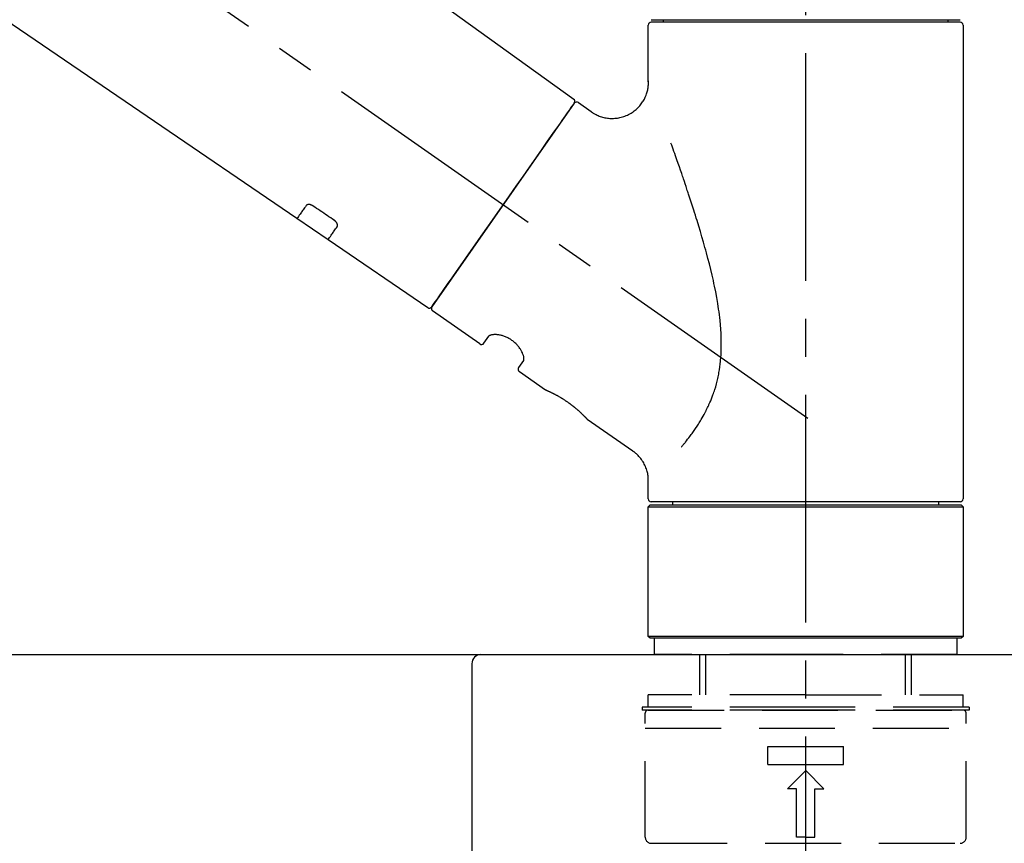
# Model space of a CAD drawing. Extents: x 28111 to 54233, y -21830 to -13430.
# Drawn here: x 48134 to 48296, y -19176 to -19040 of the extents above; entities that cross this region are included whole.
import ezdxf

# ---------------------------------------------------------------- set-up
doc = ezdxf.new("R2010")
doc.units = 0
doc.header["$LTSCALE"] = 50
doc.header["$MEASUREMENT"] = 0
doc.linetypes.add('CENTER2', pattern=[1.125, 0.75, -0.125, 0.125, -0.125])
doc.linetypes.add('DASHED', pattern=[0.75, 0.5, -0.25])
doc.layers.get('0').update_dxf_attribs({"linetype": 'CONTINUOUS'})
for name, color, linetype in [('126-甲板', 2, 'CONTINUOUS'), ('150-機器', 8, 'CONTINUOUS'), ('166-寸法B', 11, 'CONTINUOUS')]:
    doc.layers.add(name, color=color, linetype=linetype)
doc.styles.add('KH001', font='txt')
doc.dimstyles.new('KH1xx030', dxfattribs={"dimscale": 30, "dimtxt": 2, "dimasz": 0.6, "dimexe": 0.3, "dimexo": 1.2, "dimgap": 0.5, "dimtad": 3, "dimdec": 1, "dimdsep": 46, "dimlunit": 6, "dimtxsty": 'KH001', "dimblk": 'DOT', "dimcen": 1, "dimdle": 1, "dimclrd": 256, "dimclre": 256, "dimclrt": 256, "dimadec": 0, "dimazin": 0, "dimtfac": 1, "dimtdec": 1, "dimtix": 1, "dimtmove": 2, "dimatfit": 3, "dimldrblk": 'CLOSEDBLANK', "dimfxl": 1, "dimtolj": 1, "dimtzin": 0, "dimlwd": -1, "dimlwe": -1, "dimarcsym": 0})

# ---------------------------------------------------------------- blocks, each defined once
blk = doc.blocks.new('_Dot')
at = {"color": 0, "linetype": 'ByBlock', "lineweight": -2}
blk.add_line((-0.5, 0), (-1, 0), dxfattribs=at)
at = {"color": 0, "linetype": 'ByBlock', "const_width": 0.5}
blk.add_lwpolyline([(-0.25, 0, 1), (0.25, 0, 1)], format="xyb", close=True, dxfattribs=at)
blk = doc.blocks.new('*D177')
at = {"layer": '166-寸法B', "transparency": 16777216}
for p, q in [((47193.62, -19199.53), (47193.62, -18683.76)), ((48483.62, -18865.68), (48483.62, -18683.76)), ((48465.62, -18692.76), (47211.62, -18692.76))]:
    blk.add_line(p, q, dxfattribs=at)
at = {"layer": '166-寸法B', "transparency": 16777216, "xscale": 18, "yscale": 18, "zscale": 18, "rotation": 180}
blk.add_blockref('_Dot', (47193.62, -18692.76), dxfattribs=at)
at = {"layer": '166-寸法B', "transparency": 16777216, "xscale": 18, "yscale": 18, "zscale": 18}
blk.add_blockref('_Dot', (48483.62, -18692.76), dxfattribs=at)
at = {"layer": '166-寸法B', "transparency": 16777216, "insert": (47838.62, -18643.95), "char_height": 60, "attachment_point": 5, "style": 'KH001'}
blk.add_mtext('\\A1;1,290', dxfattribs=at)
blk = doc.blocks.new('_ClosedBlank')
at = {"color": 0, "linetype": 'ByBlock', "lineweight": -2}
for p, q in [((-1, 0.1667), (0, 0)), ((-1, 0.1667), (-1, -0.1667)), ((0, 0), (-1, -0.1667))]:
    blk.add_line(p, q, dxfattribs=at)
blk = doc.blocks.new('*D48')
at = {"layer": '166-寸法B', "transparency": 16777216}
for p, q in [((47683.62, -19108.89), (47683.62, -18783.37)), ((48483.62, -19108.89), (48483.62, -18783.37)), ((47701.62, -18792.37), (48465.62, -18792.37))]:
    blk.add_line(p, q, dxfattribs=at)
at = {"layer": '166-寸法B', "transparency": 16777216, "xscale": 18, "yscale": 18, "zscale": 18, "rotation": 180}
blk.add_blockref('_Dot', (47683.62, -18792.37), dxfattribs=at)
at = {"layer": '166-寸法B', "transparency": 16777216, "xscale": 18, "yscale": 18, "zscale": 18}
blk.add_blockref('_Dot', (48483.62, -18792.37), dxfattribs=at)
at = {"layer": '166-寸法B', "transparency": 16777216, "insert": (48083.62, -18747.37), "char_height": 60, "attachment_point": 5, "style": 'KH001'}
blk.add_mtext('\\A1;800', dxfattribs=at)

msp = doc.modelspace()

# ---------------------------------------------------------------- linework, layer by layer
at = {"layer": '126-甲板'}
msp.add_lwpolyline([(47683.62, -19144.89), (48483.62, -19144.89), (48483.62, -19184.89), (47683.62, -19184.89)], close=True, dxfattribs=at)
at = {"layer": '150-機器', "color": 161, "linetype": 'CENTER2'}
msp.add_line((48263.62, -19195.86), (48263.62, -18891.93), dxfattribs=at)
at = {"layer": '150-機器', "color": 13, "linetype": 'CENTER2'}
msp.add_line((48263.96, -19106.03), (47977.09, -18905.16), dxfattribs=at)
at = {"layer": '150-機器', "color": 13, "linetype": 'Continuous'}
for p, q in [((48105.39, -18966.99), (48225.41, -19053.46)), ((48179.81, -19073.11), (48079.07, -19004.57)), ((48237.69, -19050.57), (48237.69, -19041.26)), ((48238.19, -19040.36), (48289.06, -19040.36)), ((48289.06, -19040.76), (48238.19, -19040.76)), ((48240.19, -19040.76), (48240.19, -19040.36)), ((48287.06, -19040.36), (48287.06, -19040.76)), ((48289.55, -19041.26), (48289.55, -19119.25)), ((48225.48, -19054.12), (48202.03, -19087.62)), ((48226.18, -19054), (48228.28, -19055.47)), ((48184.97, -19076.61), (48179.77, -19073.08)), ((48201.38, -19087.78), (48184.92, -19076.59)), ((48209.91, -19093.75), (48202.15, -19088.31)), ((48210.61, -19093.63), (48211.42, -19092.46)), ((48217.14, -19096.47), (48216.33, -19097.63)), ((48220.74, -19101.33), (48216.45, -19098.32)), ((48220.83, -19101.38), (48220.83, -19101.38)), ((48235.14, -19111.42), (48227.64, -19106.16)), ((48237.69, -19119.25), (48237.69, -19116.3)), ((48237.69, -19120.55), (48237.99, -19120.25)), ((48237.69, -19120.55), (48289.55, -19120.55)), ((48237.69, -19141.89), (48237.69, -19120.55)), ((48237.99, -19120.25), (48289.26, -19120.25)), ((48263.62, -19119.75), (48238.19, -19119.75)), ((48241.73, -19120.25), (48241.73, -19119.75)), ((48289.06, -19119.75), (48263.62, -19119.75)), ((48285.52, -19119.75), (48285.52, -19120.25)), ((48289.26, -19120.25), (48289.55, -19120.55)), ((48289.55, -19120.55), (48289.55, -19141.89)), ((48237.99, -19142.19), (48237.69, -19141.89)), ((48289.55, -19141.89), (48237.69, -19141.89)), ((48289.26, -19142.19), (48237.99, -19142.19)), ((48289.55, -19141.89), (48289.26, -19142.19))]:
    msp.add_line(p, q, dxfattribs=at)
at = {"layer": '150-機器', "color": 13, "linetype": 'DASHED', "ltscale": 0.5}
for p, q in [((48238.69, -19144.89), (48238.69, -19142.19)), ((48288.56, -19144.89), (48288.56, -19142.19)), ((48263.62, -19144.89), (48238.69, -19144.89)), ((48246.17, -19151.52), (48246.17, -19144.89)), ((48247.18, -19151.52), (48247.18, -19144.89)), ((48288.56, -19144.89), (48263.62, -19144.89)), ((48280.06, -19151.52), (48280.06, -19144.89)), ((48281.08, -19151.52), (48281.08, -19144.89)), ((48263.62, -19151.52), (48237.69, -19151.52)), ((48237.69, -19153.52), (48237.69, -19151.52)), ((48263.62, -19151.52), (48289.55, -19151.52)), ((48289.55, -19153.52), (48289.55, -19151.52)), ((48263.62, -19153.52), (48236.7, -19153.52)), ((48236.7, -19153.52), (48236.7, -19154.02)), ((48290.55, -19153.52), (48263.62, -19153.52)), ((48290.55, -19153.52), (48290.55, -19154.02)), ((48263.62, -19154.02), (48236.7, -19154.02)), ((48237.19, -19174.96), (48237.19, -19154.52)), ((48237.69, -19154.02), (48289.55, -19154.02)), ((48290.55, -19154.02), (48263.62, -19154.02)), ((48290.05, -19174.96), (48290.05, -19154.52)), ((48237.19, -19157.01), (48290.05, -19157.01)), ((48257.39, -19162.99), (48257.39, -19160)), ((48257.39, -19160), (48269.86, -19160)), ((48269.86, -19162.99), (48269.86, -19160)), ((48257.39, -19162.99), (48269.86, -19162.99)), ((48260.63, -19166.98), (48263.62, -19163.99)), ((48266.62, -19166.98), (48263.62, -19163.99)), ((48262.13, -19166.98), (48260.63, -19166.98)), ((48262.13, -19174.96), (48262.13, -19166.98)), ((48265.12, -19166.98), (48266.62, -19166.98)), ((48265.12, -19174.96), (48265.12, -19166.98)), ((48238.19, -19175.96), (48289.06, -19175.96)), ((48263.62, -19174.96), (48262.13, -19174.96)), ((48263.62, -19174.96), (48265.12, -19174.96))]:
    msp.add_line(p, q, dxfattribs=at)
at = {"layer": '150-機器', "linetype": 'Continuous'}
for p, q in [((47772.12, -19144.89), (48210.12, -19144.89)), ((48210.12, -19144.89), (48226.62, -19144.89)), ((48208.62, -19146.39), (48208.62, -19343.87))]:
    msp.add_line(p, q, dxfattribs=at)
at = {"layer": '150-機器', "color": 13, "linetype": 'Continuous'}
for points in [[(48228.27, -19055.5), (48228.28, -19055.5), (48228.28, -19055.5), (48228.28, -19055.5), (48228.29, -19055.51), (48228.33, -19055.55), (48228.38, -19055.59), (48228.43, -19055.62), (48228.48, -19055.66), (48228.58, -19055.73), (48228.69, -19055.79), (48228.81, -19055.85), (48228.92, -19055.91), (48229.09, -19055.99), (48229.26, -19056.08), (48229.42, -19056.15), (48229.6, -19056.23), (48229.78, -19056.3), (48229.97, -19056.36), (48230.16, -19056.41), (48230.35, -19056.46), (48230.55, -19056.5), (48230.75, -19056.54), (48230.95, -19056.57), (48231.15, -19056.59), (48231.36, -19056.61), (48231.57, -19056.62), (48231.77, -19056.62), (48231.98, -19056.62), (48232.19, -19056.6), (48232.39, -19056.58), (48232.6, -19056.56), (48232.81, -19056.52), (48233.02, -19056.48), (48233.23, -19056.43), (48233.44, -19056.38), (48233.64, -19056.31), (48233.85, -19056.24), (48234.05, -19056.16), (48234.26, -19056.07), (48234.45, -19055.97), (48234.65, -19055.87), (48234.84, -19055.76), (48235.02, -19055.64), (48235.2, -19055.52), (48235.37, -19055.39), (48235.54, -19055.26), (48235.7, -19055.12), (48235.86, -19054.98), (48236, -19054.84), (48236.14, -19054.69), (48236.27, -19054.54), (48236.4, -19054.39), (48236.52, -19054.23), (48236.64, -19054.07), (48236.75, -19053.91), (48236.85, -19053.75), (48236.95, -19053.59), (48237.04, -19053.42), (48237.12, -19053.26), (48237.2, -19053.09), (48237.27, -19052.92), (48237.34, -19052.76), (48237.4, -19052.59), (48237.45, -19052.42), (48237.5, -19052.25), (48237.55, -19052.09), (48237.59, -19051.92), (48237.62, -19051.75), (48237.65, -19051.6), (48237.67, -19051.44), (48237.69, -19051.27), (48237.7, -19051.11), (48237.71, -19051), (48237.72, -19050.89), (48237.73, -19050.78), (48237.73, -19050.67), (48237.73, -19050.61), (48237.72, -19050.56), (48237.72, -19050.5), (48237.71, -19050.44), (48237.71, -19050.44), (48237.71, -19050.43), (48237.71, -19050.43), (48237.71, -19050.42)], [(48224.05, -19056.17), (48224.37, -19055.71), (48224.68, -19055.28), (48224.95, -19054.89), (48225.17, -19054.58), (48225.21, -19054.52), (48225.26, -19054.45), (48225.32, -19054.35), (48225.42, -19054.22), (48225.45, -19054.17), (48225.48, -19054.13), (48225.49, -19054.11), (48225.49, -19054.12), (48225.49, -19054.12), (48225.49, -19054.12), (48225.48, -19054.12), (48225.48, -19054.12)], [(48202.03, -19087.62), (48202.03, -19087.62), (48202.03, -19087.62), (48202.03, -19087.62), (48202.03, -19087.62), (48202.31, -19087.21), (48202.59, -19086.81), (48202.88, -19086.41), (48203.16, -19086), (48203.89, -19084.96), (48204.62, -19083.91), (48205.35, -19082.87), (48206.09, -19081.82), (48207.11, -19080.36), (48208.13, -19078.9), (48209.16, -19077.44), (48210.18, -19075.98), (48211.34, -19074.32), (48212.5, -19072.67), (48213.66, -19071.01), (48214.82, -19069.35), (48215.94, -19067.75), (48217.06, -19066.16), (48218.18, -19064.56), (48219.3, -19062.96), (48220.2, -19061.66), (48221.11, -19060.37), (48222.02, -19059.07), (48222.93, -19057.77), (48223.21, -19057.37), (48223.49, -19056.97), (48223.77, -19056.57), (48224.05, -19056.17)], [(48243.16, -19110.69), (48243.18, -19110.67), (48243.19, -19110.66), (48243.2, -19110.64), (48243.22, -19110.62), (48243.23, -19110.61), (48243.25, -19110.59), (48243.26, -19110.58), (48243.27, -19110.56), (48243.35, -19110.47), (48243.42, -19110.38), (48243.49, -19110.3), (48243.57, -19110.21), (48243.63, -19110.13), (48243.69, -19110.06), (48243.75, -19109.98), (48243.81, -19109.91), (48243.99, -19109.68), (48244.17, -19109.45), (48244.35, -19109.22), (48244.53, -19108.98), (48244.65, -19108.82), (48244.78, -19108.66), (48244.9, -19108.5), (48245.01, -19108.33), (48245.25, -19107.99), (48245.49, -19107.64), (48245.72, -19107.3), (48245.95, -19106.95), (48246.06, -19106.76), (48246.18, -19106.58), (48246.29, -19106.4), (48246.4, -19106.21), (48246.57, -19105.92), (48246.73, -19105.63), (48246.89, -19105.34), (48247.05, -19105.04), (48247.1, -19104.94), (48247.15, -19104.84), (48247.2, -19104.74), (48247.25, -19104.64), (48247.35, -19104.44), (48247.45, -19104.23), (48247.55, -19104.03), (48247.65, -19103.82), (48247.69, -19103.72), (48247.74, -19103.61), (48247.78, -19103.51), (48247.83, -19103.4), (48247.97, -19103.09), (48248.1, -19102.77), (48248.23, -19102.45), (48248.35, -19102.13), (48248.43, -19101.91), (48248.51, -19101.69), (48248.58, -19101.47), (48248.65, -19101.24), (48248.79, -19100.79), (48248.92, -19100.33), (48249.04, -19099.87), (48249.14, -19099.41), (48249.19, -19099.18), (48249.24, -19098.94), (48249.29, -19098.71), (48249.33, -19098.47), (48249.41, -19098.01), (48249.48, -19097.53), (48249.54, -19097.06), (48249.59, -19096.59), (48249.61, -19096.35), (48249.63, -19096.11), (48249.65, -19095.87), (48249.67, -19095.63), (48249.69, -19095.15), (48249.71, -19094.67), (48249.72, -19094.19), (48249.72, -19093.71), (48249.72, -19093.47), (48249.71, -19093.23), (48249.71, -19092.99), (48249.7, -19092.75), (48249.68, -19092.03), (48249.64, -19091.32), (48249.6, -19090.6), (48249.53, -19089.89), (48249.48, -19089.41), (48249.42, -19088.94), (48249.35, -19088.47), (48249.28, -19088), (48249.13, -19087.06), (48248.97, -19086.12), (48248.8, -19085.18), (48248.61, -19084.24), (48248.51, -19083.78), (48248.41, -19083.32), (48248.3, -19082.86), (48248.19, -19082.4), (48247.98, -19081.49), (48247.75, -19080.58), (48247.52, -19079.68), (48247.28, -19078.77), (48247.16, -19078.32), (48247.03, -19077.88), (48246.91, -19077.43), (48246.78, -19076.98), (48246.52, -19076.1), (48246.27, -19075.21), (48246, -19074.33), (48245.73, -19073.44), (48245.6, -19073.01), (48245.46, -19072.57), (48245.32, -19072.13), (48245.18, -19071.7), (48244.97, -19071.05), (48244.76, -19070.4), (48244.55, -19069.75), (48244.34, -19069.1), (48244.27, -19068.89), (48244.2, -19068.68), (48244.12, -19068.46), (48244.05, -19068.25), (48243.91, -19067.82), (48243.77, -19067.4), (48243.63, -19066.98), (48243.48, -19066.55), (48243.41, -19066.34), (48243.34, -19066.13), (48243.27, -19065.92), (48243.2, -19065.71), (48243, -19065.15), (48242.81, -19064.58), (48242.61, -19064.02), (48242.41, -19063.45), (48242.29, -19063.1), (48242.17, -19062.75), (48242.04, -19062.4), (48241.92, -19062.05), (48241.79, -19061.7), (48241.67, -19061.36), (48241.55, -19061.02), (48241.43, -19060.68)], [(48182.48, -19071.04), (48182.47, -19071.04), (48182.47, -19071.04), (48182.46, -19071.03), (48182.46, -19071.03), (48182.45, -19071.02), (48182.44, -19071.02), (48182.43, -19071.01), (48182.42, -19071), (48182.4, -19070.99), (48182.39, -19070.99), (48182.37, -19070.98), (48182.35, -19070.97), (48182.34, -19070.96), (48182.32, -19070.95), (48182.3, -19070.94), (48182.28, -19070.93), (48182.26, -19070.92), (48182.24, -19070.91), (48182.22, -19070.9), (48182.2, -19070.89), (48182.17, -19070.88), (48182.14, -19070.87), (48182.1, -19070.86), (48182.07, -19070.85), (48182.03, -19070.83), (48182, -19070.82), (48181.96, -19070.81), (48181.92, -19070.81), (48181.88, -19070.8), (48181.84, -19070.79), (48181.79, -19070.79), (48181.75, -19070.79), (48181.71, -19070.79), (48181.68, -19070.79), (48181.64, -19070.8), (48181.6, -19070.8), (48181.57, -19070.81), (48181.54, -19070.82), (48181.51, -19070.83), (48181.48, -19070.84), (48181.46, -19070.85), (48181.43, -19070.86), (48181.41, -19070.87), (48181.39, -19070.88), (48181.38, -19070.89), (48181.36, -19070.91), (48181.35, -19070.92), (48181.34, -19070.93), (48181.33, -19070.94), (48181.33, -19070.94), (48181.32, -19070.95), (48181.32, -19070.96), (48181.32, -19070.96), (48181.31, -19070.96), (48181.31, -19070.97), (48181.31, -19070.97)], [(48181.31, -19070.97), (48181.19, -19071.15), (48181.06, -19071.32), (48180.94, -19071.49), (48180.82, -19071.67), (48180.73, -19071.8), (48180.63, -19071.94), (48180.54, -19072.07), (48180.44, -19072.2), (48180.32, -19072.38), (48180.19, -19072.56), (48180.07, -19072.74), (48179.94, -19072.92), (48179.91, -19072.96), (48179.89, -19073), (48179.86, -19073.04), (48179.82, -19073.1), (48179.81, -19073.11), (48179.81, -19073.11), (48179.81, -19073.11), (48179.81, -19073.11), (48179.81, -19073.11), (48179.81, -19073.11), (48179.81, -19073.11), (48179.81, -19073.11), (48179.81, -19073.1), (48179.81, -19073.1), (48179.82, -19073.1), (48179.82, -19073.1)], [(48185.94, -19073.39), (48185.66, -19073.19), (48185.37, -19073), (48185.08, -19072.8), (48184.79, -19072.61), (48184.5, -19072.41), (48184.21, -19072.22), (48183.92, -19072.02), (48183.63, -19071.82), (48183.34, -19071.63), (48183.05, -19071.43), (48182.76, -19071.24), (48182.48, -19071.04)], [(48186.43, -19074.44), (48186.43, -19074.44), (48186.43, -19074.43), (48186.43, -19074.43), (48186.44, -19074.43), (48186.44, -19074.42), (48186.45, -19074.41), (48186.45, -19074.4), (48186.46, -19074.4), (48186.46, -19074.38), (48186.47, -19074.36), (48186.48, -19074.35), (48186.48, -19074.33), (48186.49, -19074.31), (48186.49, -19074.28), (48186.49, -19074.26), (48186.49, -19074.23), (48186.49, -19074.2), (48186.49, -19074.17), (48186.49, -19074.14), (48186.48, -19074.11), (48186.48, -19074.07), (48186.47, -19074.04), (48186.45, -19074), (48186.44, -19073.97), (48186.43, -19073.93), (48186.41, -19073.89), (48186.39, -19073.85), (48186.37, -19073.82), (48186.35, -19073.78), (48186.32, -19073.75), (48186.3, -19073.72), (48186.28, -19073.69), (48186.26, -19073.67), (48186.23, -19073.64), (48186.21, -19073.62), (48186.19, -19073.59), (48186.17, -19073.57), (48186.15, -19073.56), (48186.13, -19073.54), (48186.11, -19073.52), (48186.09, -19073.5), (48186.07, -19073.48), (48186.05, -19073.47), (48186.03, -19073.45), (48186.02, -19073.44), (48186, -19073.43), (48185.99, -19073.42), (48185.97, -19073.41), (48185.97, -19073.41), (48185.96, -19073.4), (48185.95, -19073.4), (48185.94, -19073.39)], [(48184.93, -19076.58), (48184.93, -19076.58), (48184.93, -19076.58), (48184.93, -19076.58), (48184.93, -19076.58), (48184.93, -19076.59), (48184.92, -19076.59), (48184.92, -19076.59), (48184.92, -19076.59), (48184.92, -19076.59), (48184.92, -19076.59), (48184.93, -19076.58), (48184.93, -19076.58), (48184.97, -19076.52), (48185, -19076.48), (48185.03, -19076.44), (48185.05, -19076.4), (48185.18, -19076.22), (48185.31, -19076.04), (48185.43, -19075.86), (48185.56, -19075.68), (48185.65, -19075.54), (48185.75, -19075.41), (48185.84, -19075.27), (48185.94, -19075.14), (48186.06, -19074.96), (48186.18, -19074.79), (48186.31, -19074.61), (48186.43, -19074.44)], [(48217.14, -19096.46), (48217.14, -19096.46), (48217.15, -19096.46), (48217.15, -19096.46), (48217.15, -19096.45), (48217.15, -19096.45), (48217.16, -19096.44), (48217.16, -19096.44), (48217.16, -19096.43), (48217.17, -19096.39), (48217.18, -19096.36), (48217.19, -19096.32), (48217.2, -19096.28), (48217.21, -19096.22), (48217.2, -19096.15), (48217.2, -19096.08), (48217.19, -19096.01), (48217.18, -19095.91), (48217.16, -19095.82), (48217.13, -19095.72), (48217.11, -19095.63), (48217.07, -19095.52), (48217.03, -19095.41), (48216.99, -19095.3), (48216.94, -19095.19), (48216.88, -19095.06), (48216.82, -19094.94), (48216.75, -19094.83), (48216.69, -19094.71), (48216.61, -19094.59), (48216.53, -19094.47), (48216.44, -19094.35), (48216.35, -19094.23), (48216.26, -19094.11), (48216.16, -19093.99), (48216.06, -19093.88), (48215.95, -19093.77), (48215.84, -19093.66), (48215.72, -19093.55), (48215.6, -19093.45), (48215.48, -19093.35), (48215.35, -19093.25), (48215.23, -19093.16), (48215.1, -19093.07), (48214.97, -19092.98), (48214.83, -19092.91), (48214.7, -19092.83), (48214.57, -19092.76), (48214.43, -19092.69), (48214.3, -19092.63), (48214.16, -19092.57), (48214.02, -19092.52), (48213.88, -19092.47), (48213.75, -19092.42), (48213.61, -19092.38), (48213.48, -19092.35), (48213.34, -19092.31), (48213.21, -19092.29), (48213.07, -19092.26), (48212.94, -19092.24), (48212.81, -19092.22), (48212.69, -19092.21), (48212.57, -19092.21), (48212.44, -19092.2), (48212.32, -19092.2), (48212.22, -19092.21), (48212.12, -19092.22), (48212.01, -19092.23), (48211.91, -19092.24), (48211.83, -19092.26), (48211.75, -19092.28), (48211.68, -19092.3), (48211.61, -19092.33), (48211.57, -19092.35), (48211.53, -19092.37), (48211.5, -19092.4), (48211.46, -19092.42), (48211.45, -19092.43), (48211.44, -19092.43), (48211.43, -19092.44), (48211.43, -19092.45), (48211.43, -19092.45), (48211.43, -19092.45), (48211.43, -19092.46), (48211.43, -19092.46)], [(48227.69, -19106.2), (48227.69, -19106.19), (48227.69, -19106.19), (48227.68, -19106.19), (48227.68, -19106.19), (48227.68, -19106.19), (48227.68, -19106.19), (48227.68, -19106.19), (48227.68, -19106.19), (48227.68, -19106.19), (48227.68, -19106.19), (48227.68, -19106.19), (48227.68, -19106.19), (48227.67, -19106.18), (48227.67, -19106.18), (48227.67, -19106.17), (48227.66, -19106.17), (48227.65, -19106.16), (48227.64, -19106.14), (48227.62, -19106.13), (48227.61, -19106.11), (48227.6, -19106.1), (48227.6, -19106.1), (48227.59, -19106.09), (48227.58, -19106.09), (48227.57, -19106.07), (48227.56, -19106.06), (48227.54, -19106.04), (48227.53, -19106.03), (48227.51, -19106.01), (48227.5, -19105.99), (48227.48, -19105.98), (48227.46, -19105.96), (48227.44, -19105.94), (48227.42, -19105.92), (48227.4, -19105.9), (48227.38, -19105.87), (48227.36, -19105.85), (48227.34, -19105.83), (48227.31, -19105.8), (48227.29, -19105.78), (48227.28, -19105.77), (48227.26, -19105.75), (48227.25, -19105.74), (48227.24, -19105.73), (48227.2, -19105.69), (48227.16, -19105.65), (48227.12, -19105.61), (48227.08, -19105.56), (48227.04, -19105.53), (48227.01, -19105.5), (48226.98, -19105.47), (48226.95, -19105.44), (48226.9, -19105.39), (48226.84, -19105.34), (48226.79, -19105.29), (48226.74, -19105.24), (48226.72, -19105.22), (48226.7, -19105.2), (48226.68, -19105.18), (48226.66, -19105.17), (48226.62, -19105.13), (48226.58, -19105.09), (48226.54, -19105.06), (48226.5, -19105.02), (48226.48, -19105), (48226.46, -19104.98), (48226.44, -19104.96), (48226.42, -19104.94), (48226.36, -19104.89), (48226.29, -19104.83), (48226.23, -19104.77), (48226.16, -19104.71), (48226.12, -19104.67), (48226.07, -19104.63), (48226.02, -19104.59), (48225.98, -19104.55), (48225.9, -19104.49), (48225.83, -19104.43), (48225.75, -19104.36), (48225.68, -19104.3), (48225.65, -19104.28), (48225.63, -19104.26), (48225.6, -19104.24), (48225.57, -19104.22), (48225.52, -19104.18), (48225.47, -19104.13), (48225.42, -19104.09), (48225.36, -19104.05), (48225.31, -19104.01), (48225.26, -19103.97), (48225.2, -19103.92), (48225.15, -19103.88), (48225.09, -19103.84), (48225.04, -19103.8), (48224.98, -19103.76), (48224.93, -19103.72), (48224.87, -19103.67), (48224.82, -19103.63), (48224.76, -19103.59), (48224.7, -19103.55), (48224.67, -19103.53), (48224.65, -19103.51), (48224.62, -19103.49), (48224.59, -19103.47), (48224.5, -19103.41), (48224.41, -19103.35), (48224.33, -19103.28), (48224.24, -19103.22), (48224.18, -19103.19), (48224.12, -19103.15), (48224.07, -19103.11), (48224.01, -19103.07), (48223.92, -19103.01), (48223.83, -19102.96), (48223.75, -19102.9), (48223.66, -19102.85), (48223.63, -19102.83), (48223.6, -19102.81), (48223.57, -19102.79), (48223.54, -19102.78), (48223.49, -19102.74), (48223.43, -19102.71), (48223.37, -19102.67), (48223.31, -19102.64), (48223.29, -19102.62), (48223.26, -19102.6), (48223.23, -19102.58), (48223.2, -19102.57), (48223.12, -19102.52), (48223.03, -19102.47), (48222.95, -19102.42), (48222.86, -19102.37), (48222.81, -19102.34), (48222.76, -19102.31), (48222.7, -19102.28), (48222.65, -19102.25), (48222.57, -19102.21), (48222.5, -19102.17), (48222.42, -19102.13), (48222.34, -19102.09), (48222.32, -19102.08), (48222.29, -19102.06), (48222.27, -19102.05), (48222.24, -19102.04), (48222.19, -19102.01), (48222.15, -19101.99), (48222.1, -19101.96), (48222.05, -19101.94), (48222.03, -19101.93), (48222, -19101.91), (48221.98, -19101.9), (48221.96, -19101.89), (48221.89, -19101.86), (48221.83, -19101.83), (48221.76, -19101.79), (48221.69, -19101.76), (48221.65, -19101.74), (48221.61, -19101.72), (48221.57, -19101.7), (48221.53, -19101.68), (48221.46, -19101.65), (48221.39, -19101.62), (48221.32, -19101.59), (48221.25, -19101.55), (48221.22, -19101.54), (48221.19, -19101.53), (48221.16, -19101.51), (48221.13, -19101.5), (48221.1, -19101.48), (48221.06, -19101.47), (48221.02, -19101.45), (48220.99, -19101.44), (48220.98, -19101.43), (48220.97, -19101.43), (48220.96, -19101.42), (48220.94, -19101.42), (48220.93, -19101.41), (48220.91, -19101.4), (48220.89, -19101.39), (48220.87, -19101.38), (48220.86, -19101.38), (48220.85, -19101.38), (48220.85, -19101.37), (48220.84, -19101.37), (48220.82, -19101.36), (48220.81, -19101.36), (48220.79, -19101.35), (48220.76, -19101.34), (48220.75, -19101.33), (48220.74, -19101.33), (48220.73, -19101.33), (48220.73, -19101.33), (48220.73, -19101.33), (48220.74, -19101.33), (48220.74, -19101.33), (48220.74, -19101.33)], [(48220.95, -19101.43), (48220.94, -19101.43), (48220.93, -19101.42), (48220.92, -19101.42), (48220.92, -19101.42), (48220.91, -19101.41), (48220.89, -19101.41), (48220.88, -19101.4), (48220.87, -19101.4), (48220.86, -19101.39), (48220.86, -19101.39), (48220.85, -19101.39), (48220.84, -19101.38), (48220.84, -19101.38), (48220.84, -19101.38), (48220.84, -19101.38), (48220.83, -19101.38), (48220.83, -19101.38), (48220.83, -19101.38), (48220.83, -19101.38), (48220.83, -19101.38)], [(48237.69, -19116.3), (48237.69, -19116.26), (48237.69, -19116.21), (48237.69, -19116.16), (48237.69, -19116.11), (48237.69, -19116), (48237.69, -19115.88), (48237.69, -19115.77), (48237.68, -19115.65), (48237.66, -19115.47), (48237.63, -19115.28), (48237.59, -19115.1), (48237.55, -19114.92), (48237.5, -19114.72), (48237.44, -19114.52), (48237.37, -19114.32), (48237.3, -19114.13), (48237.22, -19113.93), (48237.13, -19113.73), (48237.03, -19113.54), (48236.93, -19113.34), (48236.82, -19113.15), (48236.7, -19112.97), (48236.58, -19112.79), (48236.44, -19112.61), (48236.3, -19112.44), (48236.15, -19112.28), (48236, -19112.12), (48235.84, -19111.97), (48235.74, -19111.86), (48235.63, -19111.76), (48235.52, -19111.66), (48235.4, -19111.57), (48235.34, -19111.53), (48235.28, -19111.49), (48235.22, -19111.46), (48235.15, -19111.42), (48235.15, -19111.42), (48235.15, -19111.42), (48235.15, -19111.42), (48235.14, -19111.41)]]:
    msp.add_lwpolyline(points, dxfattribs=at)
for centre, start, end in [((48238.19, -19041.26), 90, 180), ((48289.06, -19041.26), 0, 90), ((48225.08, -19053.83), 325, 54.7271), ((48225.89, -19054.41), 55, 145), ((48201.62, -19087.34), 236.2642, 325), ((48202.44, -19087.91), 145, 235), ((48210.2, -19093.34), 235, 325), ((48216.73, -19097.92), 145, 235), ((48238.19, -19119.25), 180, 270), ((48289.06, -19119.25), 270, 0)]:
    msp.add_arc(centre, 0.499, start, end, dxfattribs=at)
at = {"layer": '150-機器', "linetype": 'Continuous'}
msp.add_arc((48210.12, -19146.39), 1.5, 90, 180, dxfattribs=at)
at = {"layer": '150-機器', "color": 13, "linetype": 'DASHED', "ltscale": 0.5}
for centre, radius, start, end in [((48237.69, -19154.52), 0.499, 90, 180), ((48289.55, -19154.52), 0.499, 0, 90), ((48238.19, -19174.96), 0.997, 180, 270), ((48289.06, -19174.96), 0.997, 270, 0)]:
    msp.add_arc(centre, radius, start, end, dxfattribs=at)

# ---------------------------------------------------------------- dimensions: what is measured, and where the dimension line sits
at = {"layer": '166-寸法B'}
dim = msp.add_linear_dim(base=(47193.62, -18692.76), p1=(48483.62, -18901.68), p2=(47193.62, -19235.53), angle=180, dimstyle='KH1xx030', dxfattribs=at)
dim.commit()
dim.dimension.update_dxf_attribs({"geometry": '*D177', "text_midpoint": (47838.62, -18643.95)})
dim = msp.add_linear_dim(base=(48483.62, -18792.37), p1=(47683.62, -19144.89), p2=(48483.62, -19144.89), dimstyle='KH1xx030', dxfattribs=at)
dim.commit()
dim.dimension.update_dxf_attribs({"geometry": '*D48', "text_midpoint": (48083.62, -18747.37)})

doc.saveas('drawing.dxf')
